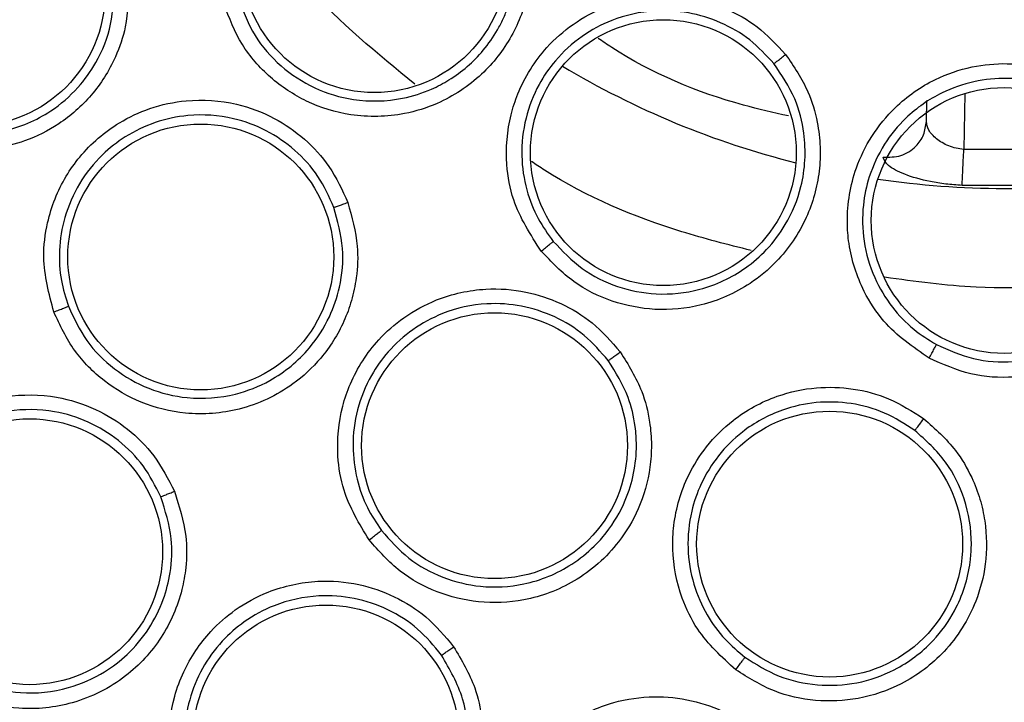
# Model space of a CAD drawing. Units: inches. Extents: x 0.4 to 10.6, y 0.4 to 8.1.
# Drawn here: x 7.8 to 7.9, y 2.4 to 2.5 of the extents above; entities that cross this region are included whole.
import ezdxf

# ---------------------------------------------------------------- set-up
doc = ezdxf.new("R2010")
doc.units = ezdxf.units.IN
doc.header["$MEASUREMENT"] = 0

msp = doc.modelspace()

# ---------------------------------------------------------------- linework, layer by layer
at = {"color": 1, "linetype": 'Continuous', "lineweight": 25}
msp.add_line((7.849896394399814, 2.470741440208275), (7.849845772071204, 2.46784128894488), dxfattribs=at)
at = {"color": 7, "linetype": 'Continuous', "lineweight": 25}
for p, q in [((7.847902827997319, 2.469288436265567), (7.847921857124203, 2.470378614214582)), ((7.854029427818762, 2.467841289285629), (7.849845772071204, 2.467841288944882)), ((7.854123018928539, 2.465976520367487), (7.849752181716238, 2.465976520330582))]:
    msp.add_line(p, q, dxfattribs=at)
for centre, radius in [((7.851937599948034, 2.510322407330135), 0.1089800676521699), ((7.819296548729925, 2.477681356112025), 0.006889763779524216), ((7.79844844815591, 2.475947016771473), 0.006889763779543756), ((7.834272390324099, 2.467674818673836), 0.006889763779517999), ((7.851937599948036, 2.4641609900073), 0.006889763779519775), ((7.81029980131339, 2.462269826126198), 0.006889763779543756), ((7.825524401286618, 2.452485569830135), 0.006889763779526437), ((7.801432471313194, 2.446990979173442), 0.006889763779521552), ((7.84288884153026, 2.447386910139584), 0.006889763779547309), ((7.816791308875791, 2.437340381908481), 0.006889763779508229)]:
    msp.add_circle(centre, radius, dxfattribs=at)
at = {"color": 1, "linetype": 'Continuous', "lineweight": 25}
for radius, start, end in [(0.04449948893366396, 239.0396728477334, 255.9603271524655), (0.04449948893366337, 261.5396728479408, 278.4603271522666)]:
    msp.add_arc((7.851937599947956, 2.510322407330134), radius, start, end, dxfattribs=at)
at = {"color": 7, "linetype": 'Continuous', "lineweight": 25}
for points, knots in [([(7.799428533178546, 2.606439609330135), (7.803605135626928, 2.608525035299523), (7.812031782735783, 2.612732557785289), (7.825675495688934, 2.616954781431768), (7.838720328796602, 2.619299924344141), (7.850861771120794, 2.620027769452621), (7.861834447026147, 2.619581863159412), (7.872685330162347, 2.618051686232228), (7.884357663239348, 2.615190437573104), (7.896618972413503, 2.610652604281086), (7.909062871860151, 2.604118545606046), (7.920616666024741, 2.596026682051207), (7.931152892773062, 2.586416870443591), (7.94049835591897, 2.575313749068447), (7.94833983771109, 2.56298752619514), (7.954475218190009, 2.549729280118744), (7.958769019431013, 2.535866371287349), (7.961162656494902, 2.521808239530789), (7.961729179991933, 2.507714015157447), (7.96050417797453, 2.4937124445461), (7.95769779593212, 2.480943123904715), (7.953798835280192, 2.469574954538304), (7.949223859564496, 2.459617772078535), (7.943670389431563, 2.450143353949386), (7.93649811731479, 2.440320135142388), (7.927476449549546, 2.430610282800116), (7.916552022871112, 2.421410542658054), (7.908458274952283, 2.416592990572148), (7.904446666177367, 2.414205205035057)], [0, 0, 0, 0, 0.04067219903777568, 0.08205958615123905, 0.1240759063951411, 0.1560295241603764, 0.1879860672739969, 0.2197271600860467, 0.2514711587897621, 0.2926691926133549, 0.3334593902139478, 0.3737575199712961, 0.4154047317815932, 0.4575165439012885, 0.4999999947922193, 0.5424808493973775, 0.5845925981656935, 0.6262424689564429, 0.666537882810815, 0.7073281668329925, 0.7485288309849816, 0.7802699236771012, 0.8120139222584006, 0.8439675400499922, 0.875924083187044, 0.9179377200855918, 0.9593264127452694, 1, 1, 1, 1]), ([(7.904446666177367, 2.414205205035057), (7.900464274143324, 2.41220856735005), (7.892375990694041, 2.408153373535929), (7.879220073735095, 2.403962517132693), (7.866432325827074, 2.401512234050422), (7.854351718343248, 2.400635780299693), (7.843198520261537, 2.40095672319929), (7.832055347467935, 2.402416305131501), (7.821048003379089, 2.405042457324035), (7.810366280894042, 2.40877995834721), (7.800201617556317, 2.413572420113866), (7.790641622150022, 2.419327950585738), (7.780954644551605, 2.426595003660545), (7.771495507757585, 2.435553919256026), (7.762773934720562, 2.446234643032978), (7.755582385479719, 2.457682963147282), (7.749834571600171, 2.469919988604729), (7.745559109445401, 2.483029686132729), (7.743131263646104, 2.495829777600938), (7.742250054051352, 2.507907786164392), (7.74257216717614, 2.519061625716178), (7.744031432219654, 2.530204617373761), (7.746657658132087, 2.541212031852854), (7.750395183206424, 2.551893655234901), (7.755187476046094, 2.562058642408836), (7.760943645100021, 2.571617465116156), (7.768208098394585, 2.581309202243364), (7.777179341316909, 2.590745930712305), (7.787813829456955, 2.599552139333408), (7.795596574358047, 2.604167274018145), (7.799428533178546, 2.606439609330135)], [0, 0, 0, 0, 0.03881419698808528, 0.07883207489674159, 0.1199756739539032, 0.1521380528694974, 0.1843034458569383, 0.2171501812825435, 0.2499999949178908, 0.2828467304308959, 0.3156965441548575, 0.3478589233116042, 0.3800243165431857, 0.4211652453471824, 0.4611837684607193, 0.499999994939509, 0.5388135167532939, 0.5788320748958159, 0.619975673952839, 0.6521380528684545, 0.6843034458558842, 0.7171501812804195, 0.7499999949168189, 0.7828467304293752, 0.815696544153814, 0.8478589233117371, 0.8800243165421359, 0.9211652453460578, 0.9611844487649069, 1, 1, 1, 1]), ([(7.827098563150594, 2.479961310801788), (7.827253306354085, 2.479217681378365), (7.827520615007156, 2.477933110714988), (7.827329585805497, 2.476189797941968), (7.826950395243315, 2.474843861857954), (7.826242352460105, 2.473315267695507), (7.824885825570537, 2.471579081157054), (7.822888270119112, 2.470267653987881), (7.820548888166146, 2.469537431553937), (7.818185226610052, 2.469484760787187), (7.815781493015383, 2.470223008157881), (7.813854060504645, 2.471508411957865), (7.812325871341998, 2.473238457046748), (7.811776272306409, 2.474659916527462), (7.811496497760043, 2.475383513469307)], [0, 0, 0, 0, 0.08896212240376479, 0.153676184658606, 0.2043925858635881, 0.2534380337424294, 0.3515924943954528, 0.4600310432234349, 0.5294523307790208, 0.6387599200777, 0.7329807958096504, 0.8215250213303011, 0.9091469362907817, 1, 1, 1, 1]), ([(7.812265344862205, 2.475618327441735), (7.812513285514314, 2.474975105765996), (7.813010755054695, 2.473684542122341), (7.814406171661261, 2.472102548339951), (7.816164227986032, 2.470946101509353), (7.818341390309048, 2.4702888071453), (7.820461110901458, 2.47034062834178), (7.822106470205989, 2.470863364236499), (7.82356752781238, 2.471629246770706), (7.82476422067976, 2.472663765355941), (7.825584130783689, 2.473840276355594), (7.825930341334788, 2.474509154596175), (7.826070237771993, 2.474829561291388), (7.826123163536481, 2.474960453020381), (7.826136171278339, 2.474993269064694), (7.826139563372357, 2.475001869703641), (7.826140641268814, 2.475004606834472), (7.826141179867211, 2.475005975540663), (7.826394238044037, 2.475649304370746), (7.826807307803705, 2.477244181470849), (7.826519674427765, 2.478842340431379), (7.826355845788079, 2.479752611041139)], [0, 0, 0, 0, 0.08943165541392521, 0.1794361841685035, 0.2700335372230896, 0.3612438827727595, 0.4723280872940323, 0.5410021784862853, 0.5850462232085465, 0.6873427664306127, 0.7434525127875606, 0.7715426900680948, 0.785593226343685, 0.7891063398773662, 0.7899846358313992, 0.7902042107243639, 0.7903139982984434, 0.7903688921171794, 0.7903963390344455, 0.8806150971292552, 1, 1, 1, 1]), ([(7.806556623444295, 2.476513059709466), (7.806547586078135, 2.475731247427998), (7.806532201362648, 2.474400333165944), (7.805965727122866, 2.472753677850142), (7.805338782178299, 2.471579794649786), (7.804424136549268, 2.470344358894138), (7.803062465292029, 2.469141397358055), (7.800867892389485, 2.468043574620581), (7.798219226907423, 2.467638077172199), (7.795489984198696, 2.46822492563107), (7.79334204506342, 2.469477182594308), (7.791779797485569, 2.471129837385336), (7.790685457718866, 2.473116670073091), (7.790455257136771, 2.474599241983045), (7.790337702383271, 2.475356335530922)], [0, 0, 0, 0, 0.09156173935268787, 0.1558696731320507, 0.2030004400128172, 0.2482443960697854, 0.3366490112164712, 0.414347954907578, 0.5353286248386653, 0.6446433172686592, 0.7373935266516228, 0.824229261359597, 0.9102405143139084, 0.9999999999999999, 0.9999999999999999, 0.9999999999999999, 0.9999999999999999]), ([(7.791144760136155, 2.475426123463018), (7.791248121465138, 2.474755218494321), (7.791455393213008, 2.473409844485644), (7.792454002125492, 2.47159174886788), (7.793884281940593, 2.470098625428408), (7.795819717428824, 2.468981827410514), (7.797974006978189, 2.468520768282103), (7.800345363028043, 2.468735990483546), (7.802362635491408, 2.469595311220738), (7.803920344839341, 2.470939941839586), (7.805008755017656, 2.472460858344669), (7.805759829627616, 2.474314362330708), (7.805781506480447, 2.475751095630449), (7.805792364813744, 2.47647078170053)], [0, 0, 0, 0, 0.08810412373894466, 0.1766762860109508, 0.2657450019886621, 0.3553389910806172, 0.4646603792036502, 0.5476103625437002, 0.6634484897735866, 0.744415777465241, 0.8136152778638631, 0.9066364730173482, 1, 1, 1, 1]), ([(7.827945429189963, 2.462566938609661), (7.827391765425427, 2.463425445551703), (7.826498878329271, 2.464809949685095), (7.826054036344641, 2.467299293374838), (7.826206505564897, 2.469185105847424), (7.826885610685884, 2.471270573575044), (7.827932379809901, 2.472944271119812), (7.829589929221431, 2.474407762199125), (7.831450395835062, 2.475409124257434), (7.833593106155594, 2.475882179691106), (7.835735503735957, 2.475748902732895), (7.837557429233291, 2.475181008729404), (7.839246323461005, 2.474228296010817), (7.840138077562853, 2.473271259434633), (7.840608010873507, 2.472766923804742)], [0, 0, 0, 0, 0.1188202817642838, 0.1916200827009948, 0.2936304417008236, 0.3380284381148554, 0.449435904601131, 0.5206482674763013, 0.5966213852380384, 0.6959897263327146, 0.774689411554373, 0.8467822065660742, 0.9192578483571024, 0.9999999999999999, 0.9999999999999999, 0.9999999999999999, 0.9999999999999999]), ([(7.840001691184322, 2.472289889796885), (7.839602986597881, 2.472721024228957), (7.838806227172065, 2.47358259049689), (7.837267326218337, 2.474468551522599), (7.835584642757587, 2.474987225013097), (7.833643370195469, 2.475099063764493), (7.831729582118845, 2.474676015193588), (7.829982108763658, 2.47373607322803), (7.828710129095177, 2.472574354948217), (7.827718233077356, 2.471128610994995), (7.827064568995633, 2.46945445141291), (7.826855250248972, 2.467566734770237), (7.827123835172913, 2.465786352135727), (7.827703869539514, 2.464277782145158), (7.828290763299873, 2.463460999512088), (7.828565881461792, 2.463078116353541)], [0, 0, 0, 0, 0.07614328398576067, 0.1521624814246295, 0.2280508466634907, 0.3038016971258571, 0.4030987083999994, 0.4790155441225741, 0.560106759896106, 0.6250225704279948, 0.7060519876017695, 0.7917860267981426, 0.8693528776228073, 0.9387565542587359, 0.9999999999999999, 0.9999999999999999, 0.9999999999999999, 0.9999999999999999]), ([(7.840760629722149, 2.469577534442224), (7.839979482594907, 2.469753746281462), (7.836776189436056, 2.470476347900866), (7.833413826466243, 2.471889465902404), (7.831122229045579, 2.473441671195226), (7.830887573950542, 2.473600613982131)], [0, 0, 0, 0, 0.2244926894209408, 0.9205895677730443, 1, 1, 1, 1]), ([(7.840608010873507, 2.472766923804742), (7.841035549612486, 2.47213911746033), (7.841774094516703, 2.47105462350872), (7.842264743462753, 2.469370908807421), (7.842429484503461, 2.467982316060477), (7.842360305927972, 2.466299122957392), (7.841771448322329, 2.464175975384225), (7.840427809175947, 2.462199943289006), (7.838545946098052, 2.460630063013121), (7.836382363793812, 2.459676867453019), (7.833879088485771, 2.45943905006711), (7.83160647030047, 2.459889011841049), (7.829532548019636, 2.460902552415119), (7.828480815727517, 2.462005487289705), (7.827945429189963, 2.462566938609661)], [0, 0, 0, 0, 0.08896212247963146, 0.1536761847187089, 0.2043925859674464, 0.2534380339280199, 0.3515924944959285, 0.460031043297932, 0.5294523308561602, 0.6387599201686321, 0.7329807959166778, 0.8215250214593377, 0.90914693642419, 1, 1, 1, 1]), ([(7.840001677600141, 2.472289878854545), (7.840016896000729, 2.472300738243197), (7.840047328413204, 2.472322453888858), (7.840189913922774, 2.472433697503527), (7.840382874428863, 2.472586450082483), (7.840532959862013, 2.472706759741059), (7.840608013352877, 2.472766923207104)], [0, 0, 0, 0, 0.2500362394363555, 0.5000003731116054, 0.749964292721685, 1, 1, 1, 1]), ([(7.828565891874412, 2.463078103480614), (7.829042332343421, 2.46257757153546), (7.829992594630103, 2.461579258710042), (7.831868302941094, 2.460659512270472), (7.833968788817832, 2.460246351125284), (7.836305023663501, 2.460488625024184), (7.838260618808421, 2.461406013811091), (7.83969748149997, 2.462656914294648), (7.840749048585305, 2.464051170349115), (7.841589333470769, 2.466091270951759), (7.841704703535613, 2.46838688251987), (7.841144572151146, 2.47059466794947), (7.840400229305977, 2.471698743725967), (7.840001695444445, 2.472289884737785)], [0, 0, 0, 0, 0.08966881365699904, 0.1788447821973508, 0.2675477338175945, 0.3664646582830002, 0.4805952398701763, 0.5432670209374141, 0.6139900927140763, 0.7069381965802194, 0.8273343630026531, 0.9075518714082326, 1, 1, 1, 1]), ([(7.848046951128212, 2.457020700958086), (7.847206896126105, 2.457601979999632), (7.845852149221316, 2.458539401930789), (7.844488538230805, 2.460669021951276), (7.843907732233069, 2.462469632931331), (7.843737069600367, 2.464656236149592), (7.844063661840327, 2.466603112258237), (7.845034984023179, 2.468589518420186), (7.846370626381597, 2.470226626088465), (7.848169202113187, 2.471483652064856), (7.850199522270458, 2.47218038027304), (7.85210008557527, 2.472352935332808), (7.854025007762015, 2.472119055391789), (7.855215123170983, 2.471576128406892), (7.855842285829906, 2.471290018733088)], [0, 0, 0, 0, 0.1188202815986593, 0.1916200823971607, 0.293630440982221, 0.3380284368693678, 0.4494359032424046, 0.5206482668671858, 0.5966213847955778, 0.6959897259307636, 0.7746894111149649, 0.8467822060534611, 0.9192578481702612, 1, 1, 1, 1]), ([(7.855464672490472, 2.470617268277185), (7.854931329451048, 2.470863006925917), (7.853865512549737, 2.471354083748456), (7.852104710813654, 2.471583693085952), (7.850351626282558, 2.471418949802365), (7.848515325499603, 2.470779382488102), (7.84690910956853, 2.469656161595467), (7.845654354902985, 2.468119039324499), (7.844923769261666, 2.466558986008978), (7.844560639112051, 2.464843710583822), (7.844597405392137, 2.463046842435069), (7.845126417962507, 2.461222716881431), (7.846055881005979, 2.459680640813672), (7.847169067626332, 2.458508873414169), (7.848023855945362, 2.457978859172126), (7.848424555029563, 2.457730404418273)], [0, 0, 0, 0, 0.07614328785652165, 0.1521624866552625, 0.2280508507420063, 0.3038016975403451, 0.4030987088512205, 0.4790155447424033, 0.5601067642635404, 0.6250225738932278, 0.7060519883216854, 0.7917860265197829, 0.8693528768910045, 0.9387565536193794, 1, 1, 1, 1]), ([(7.855842285829906, 2.471290018733088), (7.856477531207022, 2.470873613293179), (7.857574875595845, 2.47015430042697), (7.858672505835862, 2.46878651409829), (7.859356098150324, 2.467566665346765), (7.859936315594068, 2.465985124194559), (7.860204775504995, 2.463798245557613), (7.85971960954306, 2.461458441509387), (7.858581761934812, 2.459287903432309), (7.856947644675561, 2.457579298461591), (7.854725928627667, 2.45640162185946), (7.852454110284975, 2.455947639005291), (7.850150190752103, 2.456090372700236), (7.848756441910359, 2.456706871132983), (7.848046951128212, 2.457020700958086)], [0, 0, 0, 0, 0.088962122488296, 0.1536761847420887, 0.2043925860019252, 0.2534380340044089, 0.3515924945364011, 0.4600310433182709, 0.529452330877558, 0.6387599201864196, 0.732980795932177, 0.8215250214756878, 0.9091469364390481, 1, 1, 1, 1]), ([(7.802684011870083, 2.459418010481905), (7.802436468212393, 2.460361077154711), (7.802035587583342, 2.461888311439594), (7.802336621021367, 2.464326444672676), (7.803035029043147, 2.466093159983201), (7.804295358037351, 2.467873698449773), (7.805758574143607, 2.469138650591991), (7.807699677671115, 2.470044611723207), (7.809767251970145, 2.470489285691876), (7.812009983865115, 2.470333092090844), (7.814091943893465, 2.469552504140195), (7.815714894133532, 2.468424520477993), (7.817068021463363, 2.466955572943462), (7.817627201151987, 2.465736010622649), (7.817920065807288, 2.465097277303166)], [0, 0, 0, 0, 0.1134853289242356, 0.1837820062589273, 0.2854834257651204, 0.3335362445639523, 0.440006284245092, 0.5083741035320394, 0.584128540493852, 0.6867481768165631, 0.7682347068147993, 0.8429516250029302, 0.9177475163267294, 1, 1, 1, 1]), ([(7.848424569575809, 2.45773039650999), (7.849054718044583, 2.457450895174025), (7.85031905154033, 2.456890102093221), (7.852424374984917, 2.456758103117908), (7.854485330575384, 2.457183769971504), (7.856573320153538, 2.45830246391674), (7.858132458142483, 2.460005565420788), (7.85905892874894, 2.462063827652176), (7.859354923495125, 2.463910591846105), (7.85918633774276, 2.465671279420797), (7.858597702532639, 2.467474843046042), (7.857430437598492, 2.46929586279377), (7.856101878427847, 2.470188933164282), (7.855464678362335, 2.470617265233466)], [0, 0, 0, 0, 0.08945092421871348, 0.1794748465158508, 0.2700917221486354, 0.3613217236572968, 0.4847235214423312, 0.5635516180598713, 0.6535998322573412, 0.7257067824275547, 0.7925277328293211, 0.9004926952792017, 1, 1, 1, 1]), ([(7.8171986761348, 2.464841395256442), (7.816948244546469, 2.465392182643171), (7.816447645152571, 2.466493177265303), (7.81521527219468, 2.467848445030581), (7.813718352544711, 2.468877881678939), (7.811834185498737, 2.469572970507194), (7.809833563842667, 2.469711728234246), (7.807920717181463, 2.469300561161975), (7.806417953104294, 2.468579435852207), (7.80506453341468, 2.467515499668095), (7.803948347007653, 2.466110335489101), (7.803200587671663, 2.464392428423446), (7.802924093179931, 2.462670090605731), (7.803006081034418, 2.46109575534801), (7.803300210535728, 2.460155237369669), (7.803438716610335, 2.459712345879022)], [0, 0, 0, 0, 0.07840183662424166, 0.1567210916017341, 0.2349491836558069, 0.3130776009930141, 0.4156368371048157, 0.4913450405854538, 0.5657428313341653, 0.6307780638520016, 0.7142196944283616, 0.796855996280856, 0.8720245183420756, 0.9397361314265352, 0.9999999999999999, 0.9999999999999999, 0.9999999999999999, 0.9999999999999999]), ([(7.845659162309571, 2.467441421583481), (7.84597366893705, 2.467440515620612), (7.846602740447745, 2.467438703527064), (7.847351450972853, 2.467928984549965), (7.847810070292023, 2.468580818573222), (7.847871908657184, 2.469052562900134), (7.847902827997326, 2.469288436265567)], [0, 0, 0, 0, 0.2795363962395075, 0.5591245707146965, 0.7795611620323766, 1, 1, 1, 1]), ([(7.849845772071204, 2.46784128894488), (7.849712357105122, 2.467858300160808), (7.849437239507576, 2.467893379320179), (7.848922213899337, 2.468062506499939), (7.848391069645532, 2.468383541101928), (7.847979737576764, 2.468844397986974), (7.847928456597851, 2.469140469266584), (7.847902827997317, 2.469288436265567)], [0, 0, 0, 0, 0.1171662473635041, 0.2416107985080859, 0.4904904567104446, 0.7453633524567863, 1, 1, 1, 1]), ([(7.849752181765455, 2.465976520049229), (7.849756604611005, 2.466061957165775), (7.849765450469899, 2.466232834640229), (7.849790502778843, 2.46673079034692), (7.849818081751495, 2.467283005767738), (7.849836542130091, 2.467655194497351), (7.849845772324018, 2.467841288955527)], [0, 0, 0, 0, 0.2797385265079644, 0.5594876658916477, 0.7797437224358345, 1, 1, 1, 1]), ([(7.849752181693494, 2.465976519869061), (7.849470159690715, 2.465996347741352), (7.848904602118853, 2.466036109898909), (7.847848065073338, 2.466210965976763), (7.846732333070761, 2.466531744571312), (7.845831886999416, 2.467004838363728), (7.845716441908348, 2.467296640062441), (7.845659162198217, 2.467441421590729)], [0, 0, 0, 0, 0.1305815343891944, 0.2618638786749531, 0.5144102879719716, 0.7590678157851269, 0.9999999999999999, 0.9999999999999999, 0.9999999999999999, 0.9999999999999999]), ([(7.817920065807288, 2.465097277303166), (7.818131656490808, 2.464344587791586), (7.818491856842054, 2.463063250532592), (7.818412245203379, 2.461323702088463), (7.818141416994965, 2.460020738375138), (7.817611883372902, 2.45857766099697), (7.816644282714639, 2.45703980081369), (7.814847898035769, 2.455368165113615), (7.812420763939557, 2.454232877878646), (7.809636740414429, 2.454027038319424), (7.807223006349751, 2.454623425693902), (7.805258434116196, 2.455769000349103), (7.803648667346439, 2.457367041212056), (7.803010102730893, 2.458724703543738), (7.802684011870083, 2.459418010481905)], [0, 0, 0, 0, 0.09156173939538928, 0.1558696731927451, 0.2030004401134294, 0.2482444238986661, 0.3366490118471051, 0.4143479540697154, 0.5353286250765821, 0.6446433174239272, 0.7373935268025704, 0.824229261470257, 0.9102405143710547, 0.9999999999999999, 0.9999999999999999, 0.9999999999999999, 0.9999999999999999]), ([(7.817198670747839, 2.464841393248442), (7.817216535401273, 2.464846457548914), (7.817252259670047, 2.464856584721649), (7.81742146013168, 2.464915531253306), (7.81765104979225, 2.464998038119643), (7.817830385840802, 2.4650641942131), (7.817920066491737, 2.465097276917733)], [0, 0, 0, 0, 0.2500353188013867, 0.5000001239490408, 0.7499648580807772, 1, 1, 1, 1]), ([(7.803438716580604, 2.459712345956545), (7.803726906810892, 2.459097737595356), (7.804304818235158, 2.457865255866104), (7.805775193331278, 2.456402146721744), (7.807568197716328, 2.455372460952886), (7.80973987498692, 2.454846179134571), (7.811936786879045, 2.455010717786523), (7.814151481454996, 2.455885349980271), (7.815860831833808, 2.457291196308071), (7.816986972727848, 2.45905216276827), (7.817580904903545, 2.460815379860553), (7.817767851723914, 2.462781346761376), (7.817393232697193, 2.464137225980653), (7.817198676112779, 2.464841395312598)], [0, 0, 0, 0, 0.08810332853512855, 0.1766746916616703, 0.2657426042946513, 0.3553357855832653, 0.4646561874909864, 0.5476053964152392, 0.6634425041967769, 0.7470560931719552, 0.8175961316104918, 0.9052694308445803, 1, 1, 1, 1]), ([(7.827945415057878, 2.462566947048639), (7.828022641643934, 2.462629401624894), (7.828177070065707, 2.462754290761342), (7.828376337021111, 2.462917466256532), (7.828522437991326, 2.46303882104601), (7.8285513987578, 2.463065016518256), (7.828565881461815, 2.46307811635356)], [0, 0, 0, 0, 0.250040067671274, 0.5000000000284631, 0.7499599323901455, 1, 1, 1, 1]), ([(7.819020554140358, 2.447603656925212), (7.81851734515454, 2.448438781665169), (7.817702431387347, 2.449791211107197), (7.81730436934699, 2.452215393736538), (7.817476745716986, 2.454107308945866), (7.818184386881304, 2.456170798806274), (7.819231954255775, 2.457796747110594), (7.820839190703897, 2.459212882504991), (7.822697734579591, 2.460222047044113), (7.824893624896403, 2.460704030970977), (7.827111167953412, 2.460541618238091), (7.828986167024861, 2.459916563760414), (7.830698333533411, 2.458888338945085), (7.831578452925848, 2.45787571659157), (7.832039406476185, 2.457345365967537)], [0, 0, 0, 0, 0.1134853290922444, 0.1837820063989363, 0.2854834261287924, 0.3335362452928387, 0.4400062848253401, 0.5083741038100197, 0.5841285406854326, 0.6867481769720817, 0.768234706981157, 0.8429516251217553, 0.9177475163065117, 1, 1, 1, 1]), ([(7.802684011880319, 2.459418010471277), (7.802777528795533, 2.459453141487002), (7.802964532048154, 2.459523392031447), (7.803206897215439, 2.459616777220028), (7.803385089996395, 2.459687409943815), (7.8034208392064, 2.459704033025346), (7.803438716734256, 2.459712345925213)], [0, 0, 0, 0, 0.2500408772344078, 0.4999999970435103, 0.7499591185685044, 1, 1, 1, 1]), ([(7.831419328457399, 2.456896609984593), (7.831023866379621, 2.457354531869965), (7.830233358763102, 2.458269893312937), (7.828669082536842, 2.45922306362956), (7.8269427728227, 2.459789069876537), (7.824939098609496, 2.459925171532016), (7.822980423605769, 2.45949466834018), (7.821260899919122, 2.458561245294986), (7.820022172863569, 2.457445953148342), (7.819023321586686, 2.456043811504378), (7.818348228990166, 2.454381100187035), (7.818114749503343, 2.45252211217114), (7.818334693635342, 2.450791643617189), (7.818856901910572, 2.449304178668211), (7.819404091623617, 2.448484624153887), (7.819661764171749, 2.448098694566754)], [0, 0, 0, 0, 0.07840183474595942, 0.1567210890710311, 0.234949181699197, 0.3130776008367098, 0.4156368369133591, 0.491345040300848, 0.5657428172260415, 0.6307780531840455, 0.7142196940577176, 0.7968559984424182, 0.8720245214107939, 0.9397361337754255, 1, 1, 1, 1]), ([(7.848046934842544, 2.457020703346671), (7.848094382573133, 2.457107957186401), (7.848189262827803, 2.457282436901904), (7.848310916930828, 2.457509447564566), (7.848399456159552, 2.457677475191478), (7.848416187845713, 2.4577127594577), (7.84842455502959, 2.457730404418324)], [0, 0, 0, 0, 0.2500400676341938, 0.5000000000021073, 0.749959932374087, 1, 1, 1, 1]), ([(7.832039406476185, 2.457345365967537), (7.832454483390837, 2.456682777654899), (7.83316108751901, 2.455554823725249), (7.833574788139781, 2.453863310027122), (7.833682017728988, 2.452536823798036), (7.833580495625378, 2.451003014326326), (7.833085354691767, 2.449254843634542), (7.831832690640778, 2.447144821391968), (7.829823719876602, 2.445371718635157), (7.827210460698567, 2.444389867004232), (7.824726478083631, 2.444282069030105), (7.822518739152224, 2.444827755903596), (7.820523959108851, 2.445907541175377), (7.819528763166618, 2.44703030420142), (7.819020554140358, 2.447603656925212)], [0, 0, 0, 0, 0.09156173925186942, 0.1558696729552083, 0.20300043977146, 0.2482444920037375, 0.336649011463321, 0.414347970394238, 0.5353286252458905, 0.6446433175755482, 0.7373935268984297, 0.8242292615282765, 0.9102405144023182, 1, 1, 1, 1]), ([(7.831419323854532, 2.456896606540371), (7.831435038085632, 2.456906498755572), (7.831466462116192, 2.456926280396226), (7.831612201613262, 2.457030508457886), (7.831809246409025, 2.457174356098559), (7.831962679762232, 2.457288357208856), (7.832039407241736, 2.457345365790568)], [0, 0, 0, 0, 0.250035318760383, 0.5000001239086089, 0.7499648580768545, 1, 1, 1, 1]), ([(7.819661764121351, 2.448098694632809), (7.82011149162924, 2.447590075373102), (7.821009384407535, 2.446574603665942), (7.822815262893557, 2.445591675634573), (7.824865487661072, 2.44508886942435), (7.827213794618236, 2.445213747254325), (7.829243227049719, 2.446050259585092), (7.830577546247688, 2.447124087529371), (7.831552575517676, 2.448215360832714), (7.832546717992425, 2.449898143391638), (7.832944206087807, 2.45187230005472), (7.832816548317886, 2.453680495196794), (7.832462218494086, 2.455222877906458), (7.831803291779918, 2.456280388029453), (7.831419328420396, 2.456896610032332)], [0, 0, 0, 0, 0.0881217982638886, 0.1759374841064787, 0.2634752955234974, 0.3611319824045248, 0.4782323688327337, 0.5433647030962317, 0.5835191219599042, 0.6690440714582814, 0.7959809828889042, 0.8384353052970519, 0.90585459410798, 1, 1, 1, 1]), ([(7.838023839696952, 2.440870403523835), (7.837305732382698, 2.44152992948941), (7.836142804943684, 2.442597988297453), (7.835077896042236, 2.444811827462041), (7.834710275848762, 2.446675670850248), (7.834807900301119, 2.448854940428116), (7.835354951264404, 2.450710160235715), (7.836498111897532, 2.452521743027614), (7.83799705718042, 2.454013641628602), (7.839968207945315, 2.455094755613079), (7.842141681881952, 2.4555636758121), (7.844116828512605, 2.455492188715308), (7.846049324653359, 2.454987987277774), (7.847179081711089, 2.454264341531507), (7.847770780441205, 2.453885339456514)], [0, 0, 0, 0, 0.1134853290533849, 0.1837820064802544, 0.2854834262764905, 0.3335362455597753, 0.4400062850430861, 0.508374103922574, 0.5841285406710998, 0.6867481769756189, 0.7682347069876511, 0.8429516251296623, 0.9177475162986581, 1, 1, 1, 1]), ([(7.793939918858467, 2.443827503559071), (7.793658356996468, 2.444737225046604), (7.793199789956142, 2.446218847192077), (7.793376130343703, 2.448653444342302), (7.794003110130563, 2.450499218543945), (7.795188723194804, 2.45232101021247), (7.796561365269447, 2.453615739693589), (7.798378179496599, 2.454597199022836), (7.800408264594077, 2.455165102638638), (7.802682147705709, 2.455140991341926), (7.804837516749383, 2.454465829003789), (7.806548684706058, 2.453399385551643), (7.807991641909331, 2.451969465748954), (7.808609512648289, 2.450756673415422), (7.80893200320591, 2.450123670343324)], [0, 0, 0, 0, 0.1108555693870885, 0.1805454403395312, 0.2836819870274263, 0.3364937813127516, 0.4355800776906901, 0.5017965474499422, 0.5780887072523895, 0.6814238634872203, 0.7644895161766893, 0.8407612354148326, 0.9168871500976975, 0.9999999999999999, 0.9999999999999999, 0.9999999999999999, 0.9999999999999999]), ([(7.808226003716499, 2.449844028967091), (7.807948524410147, 2.450392617790498), (7.807393564302839, 2.451489798392212), (7.806076636041352, 2.452808953001454), (7.804500934474189, 2.453778679307653), (7.802553057607152, 2.454377021610957), (7.800525356310623, 2.454398018683874), (7.798691928145316, 2.453884779222354), (7.797207237341193, 2.45308116031552), (7.795935846764142, 2.451967261208975), (7.79491424073061, 2.450512627848732), (7.794275426146005, 2.448874184410989), (7.794052985383534, 2.447191132409758), (7.794177581573784, 2.445593091294752), (7.794520505328133, 2.444625646180969), (7.794686326451443, 2.444157837131653)], [0, 0, 0, 0, 0.07961401295523973, 0.1592284547405212, 0.2388339561140579, 0.3184211574855456, 0.421704485154853, 0.4979566628284697, 0.5641359197611343, 0.6401186889169643, 0.7160351733526317, 0.7936322899026175, 0.8668139269021424, 0.9355977415666177, 1, 1, 1, 1]), ([(7.847302249109618, 2.4532800650783), (7.846793794502124, 2.453608023377944), (7.84577742085281, 2.454263594532025), (7.844007969667807, 2.454737447199967), (7.842192125260917, 2.454794168548128), (7.840231269695854, 2.454360256868813), (7.83847322157663, 2.453395369575099), (7.837086326344071, 2.45201531091895), (7.836211990546344, 2.450596206202697), (7.835648628713527, 2.448969452223939), (7.835469322020606, 2.447183896838442), (7.835769037536596, 2.445334432132031), (7.836467601709534, 2.443736025138433), (7.837387724183809, 2.442455936035978), (7.83814364406318, 2.441823740389323), (7.838499607996201, 2.441526038404017)], [0, 0, 0, 0, 0.07840183751317333, 0.1567210927617211, 0.2349491844687129, 0.3130776008409015, 0.4156368369327952, 0.4913450401947634, 0.5657428169185235, 0.6307780529119691, 0.7142196939110328, 0.796855997622217, 0.8720245203901091, 0.9397361330279159, 0.9999999999999999, 0.9999999999999999, 0.9999999999999999, 0.9999999999999999]), ([(7.847770780441205, 2.453885339456513), (7.848355716523664, 2.45336653130718), (7.849351479564382, 2.452483340825652), (7.850224976879205, 2.450976898250797), (7.850701577607231, 2.449734353255641), (7.851036291644375, 2.448234071666156), (7.851053723739274, 2.446417216501423), (7.850446263348152, 2.444039749623342), (7.849018210666579, 2.441772477676), (7.846787426745258, 2.44009415798997), (7.844434433079457, 2.439290907818869), (7.842162385328153, 2.439192498605561), (7.839944197227315, 2.439666550505021), (7.838672994815529, 2.440463454642274), (7.838023839696952, 2.440870403523835)], [0, 0, 0, 0, 0.09156173908407284, 0.1558696727006678, 0.2030004394476021, 0.2482445987177193, 0.3366490114237428, 0.4143480195036395, 0.5353286256692407, 0.6446433178923291, 0.737393527180967, 0.8242292617307351, 0.9102405145036725, 1, 1, 1, 1]), ([(7.847302245663528, 2.453280060476789), (7.847314536398756, 2.453293979198307), (7.847339114403043, 2.45332181271606), (7.847449585988094, 2.453462878369968), (7.847598122521518, 2.453656413104537), (7.847713222921485, 2.453809023539786), (7.847770781225437, 2.45388533950238)], [0, 0, 0, 0, 0.2500353187827737, 0.5000001239208429, 0.7499648580569959, 1, 1, 1, 1]), ([(7.838499607929182, 2.441526038453238), (7.839074331429004, 2.441164804727451), (7.840226831550018, 2.440440418282818), (7.842254805151848, 2.440004512339706), (7.844319871077719, 2.440107676094535), (7.846431313488961, 2.440838959551693), (7.848190592763342, 2.442165440845019), (7.849580595600491, 2.444097496650397), (7.850142259225183, 2.4458440407155), (7.850229580290387, 2.447021288004207), (7.850234119412781, 2.447326822886617), (7.850234397085731, 2.447367737234512), (7.850234455458515, 2.44738282974401), (7.85023446407414, 2.447385373019425), (7.850234467497882, 2.447386446899835), (7.850234468489504, 2.44738676387857), (7.850236919205533, 2.448176406718674), (7.849989392738359, 2.449680663899977), (7.848980174781826, 2.45176212997477), (7.847875785571078, 2.4527612154342), (7.847302249060618, 2.453280065113711)], [0, 0, 0, 0, 0.08812104840209573, 0.1767102249668264, 0.2657960503446176, 0.3554072494608993, 0.4647496375188248, 0.5477155353119809, 0.6635759341623392, 0.6983731865076677, 0.7018506772329262, 0.7035165454781938, 0.703721362636775, 0.7038234864949674, 0.7038489878009384, 0.7038617340051173, 0.703864920092745, 0.8070664569559712, 0.899804860504697, 1, 1, 1, 1]), ([(7.80893200320591, 2.450123670343324), (7.809179012782017, 2.449358833354474), (7.809595166382953, 2.448070261178223), (7.809570989038394, 2.446320308090666), (7.809261354657933, 2.444515067415166), (7.808368241244072, 2.442462569049716), (7.806411343286702, 2.440339933875112), (7.803789198857157, 2.439019193924174), (7.801016068183157, 2.43873258666056), (7.798603033615249, 2.439251092499026), (7.796622943038445, 2.4403185578372), (7.794975255312744, 2.441838692556987), (7.794290177714196, 2.443154680089008), (7.793939918858467, 2.443827503559071)], [0, 0, 0, 0, 0.09414669739612701, 0.1586152559550864, 0.2040875717874791, 0.3101755744711032, 0.4174029734805051, 0.5390314026793454, 0.6481536183251142, 0.7402108212247097, 0.8260632819356285, 0.9110715691663315, 1, 1, 1, 1]), ([(7.794686331329783, 2.444157825600495), (7.79499599626344, 2.443561350216283), (7.795616798181358, 2.442365563989747), (7.797123932559749, 2.440972710456601), (7.798930941888787, 2.440015260366176), (7.801100571920065, 2.439560462964254), (7.803329227977127, 2.439791381436048), (7.805187892209489, 2.440610908710494), (7.806589126980628, 2.441685923122342), (7.807648058755847, 2.442951319082825), (7.808381358787817, 2.444421752794412), (7.808777859284423, 2.446001964466933), (7.80886235726607, 2.447841640841065), (7.808455541398404, 2.44912175258658), (7.808226004772823, 2.449844026602384)], [0, 0, 0, 0, 0.08720115010449857, 0.1748168273044846, 0.2628850722591941, 0.3514441136929599, 0.460459487960696, 0.549643213388637, 0.6133824062161048, 0.6898220342594845, 0.7631869776115892, 0.8260225342775611, 0.901837161273752, 1, 1, 1, 1]), ([(7.808225997523428, 2.449844023557891), (7.808247023508114, 2.449850552241984), (7.808289077056393, 2.449863610100429), (7.808477599945278, 2.449937451094847), (7.808700336621974, 2.450027521531855), (7.808854786232207, 2.450091620159867), (7.808932011140161, 2.450123669516552)], [0, 0, 0, 0, 0.2796666759806991, 0.5593543530179211, 0.7796768831116734, 1, 1, 1, 1]), ([(7.819020554153154, 2.447603656918127), (7.819100385425349, 2.447663711640496), (7.819260021866807, 2.447783801448764), (7.819466259893946, 2.447941686039302), (7.819617335077385, 2.448059660349252), (7.819646952929933, 2.448085681795463), (7.81966176427776, 2.44809869464608)], [0, 0, 0, 0, 0.2500408772515064, 0.4999999970672274, 0.7499591185862428, 1, 1, 1, 1]), ([(7.810190549902563, 2.432588971462417), (7.809713615308952, 2.433413230924935), (7.808936853557608, 2.434755664944704), (7.808567023892201, 2.437168461091981), (7.808767560589295, 2.439107474014294), (7.809518061079867, 2.44114741329016), (7.810568183740809, 2.442715122793898), (7.812121051393565, 2.444076254082273), (7.813973867574739, 2.445081655598365), (7.816196104957749, 2.445564135414648), (7.818447672153353, 2.445385515536901), (7.820353243547648, 2.444726580740411), (7.822078209889217, 2.443653600197594), (7.822950461000516, 2.442608704274893), (7.823405722481501, 2.442063332811238)], [0, 0, 0, 0, 0.1108555694513406, 0.1805454404585958, 0.2836819873415474, 0.3364937820458448, 0.4355800781634973, 0.501796547687054, 0.5780887074300812, 0.6814238636841978, 0.7644895163910991, 0.8407612355853541, 0.9168871500667605, 0.9999999999999999, 0.9999999999999999, 0.9999999999999999, 0.9999999999999999]), ([(7.822779649933369, 2.441633602962398), (7.822387055098092, 2.442106692582218), (7.821601863323469, 2.443052874357334), (7.820024413654281, 2.444045910894197), (7.818272433830277, 2.444640697524259), (7.816240250650074, 2.44479059474487), (7.814258715795003, 2.444359859397896), (7.812585462027323, 2.443451511775594), (7.811316817551138, 2.442337666490801), (7.810325169258318, 2.440968784143579), (7.809652863389728, 2.43932329274276), (7.809394653183693, 2.437583778873414), (7.809552303784, 2.435893426765279), (7.810029373692029, 2.434363177144414), (7.810578976418552, 2.433496295620614), (7.810844737363646, 2.4330771141975)], [0, 0, 0, 0, 0.07961401612722324, 0.1592284589376033, 0.2388339591882139, 0.3184211572899228, 0.4217044849847018, 0.4979566625933974, 0.5641359192943267, 0.6401186885304672, 0.7160351730451227, 0.7936322905459569, 0.8668139279135054, 0.9355977423635035, 1, 1, 1, 1]), ([(7.823405722481501, 2.442063332811238), (7.823816731252853, 2.441372636684075), (7.824509185298186, 2.440208974590499), (7.824875015325694, 2.438497516515064), (7.824974847966526, 2.436668636860122), (7.824560850623604, 2.434468862482858), (7.823125346945027, 2.431963995442867), (7.820862837438648, 2.430092887173104), (7.81822301105653, 2.429196386124592), (7.815755097899804, 2.429164941233219), (7.813587118943845, 2.429765031382263), (7.811642480392023, 2.430880408139343), (7.810681744344465, 2.43201095700923), (7.810190549902563, 2.432588971462417)], [0, 0, 0, 0, 0.09414669739792761, 0.1586152559553357, 0.2040875718007219, 0.310175574550651, 0.4174029734956958, 0.5390314026849452, 0.6481536183303653, 0.7402108212272998, 0.826063281941274, 0.9110715691679024, 1, 1, 1, 1]), ([(7.810844744685524, 2.433077104041093), (7.811279373895212, 2.432564490441012), (7.812150698392433, 2.431536826452025), (7.813929985789078, 2.430514263717561), (7.815904738805797, 2.429982915990957), (7.818121187676199, 2.43002231084843), (7.8202425218129, 2.430743356171641), (7.821872401227698, 2.431955945756578), (7.82299880324355, 2.433315762028884), (7.823857377360282, 2.434991749314376), (7.824255947092338, 2.437100202742343), (7.823995266703808, 2.439512382474009), (7.823201872022083, 2.440896836527959), (7.822779651489348, 2.441633600892117)], [0, 0, 0, 0, 0.08724819254010475, 0.174911132992779, 0.2630268825408329, 0.3516336905324002, 0.4607078701429619, 0.5499396870799018, 0.6137132662881158, 0.690194139721264, 0.7936200448712766, 0.8901708612275141, 0.9999999999999999, 0.9999999999999999, 0.9999999999999999, 0.9999999999999999]), ([(7.822779645099217, 2.441633596310844), (7.822798691149705, 2.441644640028863), (7.822836784680911, 2.441666728294211), (7.823004149740321, 2.441780668230091), (7.823201259385737, 2.441918043986569), (7.823337573335261, 2.442014903799649), (7.823405730400792, 2.442063333770686)], [0, 0, 0, 0, 0.2796666759462826, 0.5593543529661616, 0.7796768830679852, 1, 1, 1, 1]), ([(7.838023839711264, 2.440870403520489), (7.838083517885504, 2.440950516673069), (7.838202854720639, 2.441110716783136), (7.838356257429225, 2.441320309905061), (7.838467975802231, 2.44147606822427), (7.838489062835103, 2.44150937993242), (7.838499608075614, 2.441526038510057)], [0, 0, 0, 0, 0.250040877222117, 0.4999999970357685, 0.749959118573426, 1, 1, 1, 1]), ([(7.828534552356303, 2.425248318426787), (7.827886160523372, 2.425945784052479), (7.826830154139122, 2.427081714698297), (7.825932699223248, 2.429351722165957), (7.825696737080368, 2.431286743598977), (7.825974491763581, 2.433442539407979), (7.826649437473955, 2.43520461743653), (7.827860491286707, 2.436877167882343), (7.829443130613589, 2.438269652270606), (7.831502290006328, 2.439234529648633), (7.833737152373395, 2.439561408979538), (7.835741573900839, 2.439343024580653), (7.837662052367553, 2.438680787021602), (7.838744945539202, 2.437856182953059), (7.839310149231796, 2.437425790300608)], [0, 0, 0, 0, 0.1108555694473671, 0.1805454404581323, 0.2836819873315978, 0.3364937820238593, 0.4355800781263824, 0.5017965476653405, 0.5780887074095975, 0.6814238636679512, 0.7644895163657655, 0.8407612355574626, 0.9168871500687337, 1, 1, 1, 1])]:
    msp.add_open_spline(points, degree=3, knots=knots, dxfattribs=at)
at = {"color": 1, "linetype": 'Continuous', "lineweight": 25}
for points, knots in [([(7.821391865153078, 2.471217064478991), (7.819446291510541, 2.472817868151035), (7.816273117678941, 2.475428732222482), (7.813800478462531, 2.478700090223647), (7.812843892870112, 2.479965674750004)], [0, 0, 0, 0, 0.6131317557089428, 1, 1, 1, 1]), ([(7.838817271354412, 2.462604339581532), (7.837614844966511, 2.462908997083304), (7.833896227028223, 2.463851179376146), (7.830051853955427, 2.465481775411492), (7.827660574033852, 2.467065440457032), (7.827434926406577, 2.467214879364917)], [0, 0, 0, 0, 0.3020570737059572, 0.9341402217818581, 1, 1, 1, 1]), ([(7.857940616410434, 2.461070188383399), (7.855454023937993, 2.460828481681518), (7.851374059545127, 2.460431892876508), (7.847322080207812, 2.460995392001562), (7.845739637451814, 2.461215458550333)], [0, 0, 0, 0, 0.6094642582636348, 1, 1, 1, 1])]:
    msp.add_open_spline(points, degree=3, knots=knots, dxfattribs=at)

doc.saveas('drawing.dxf')
